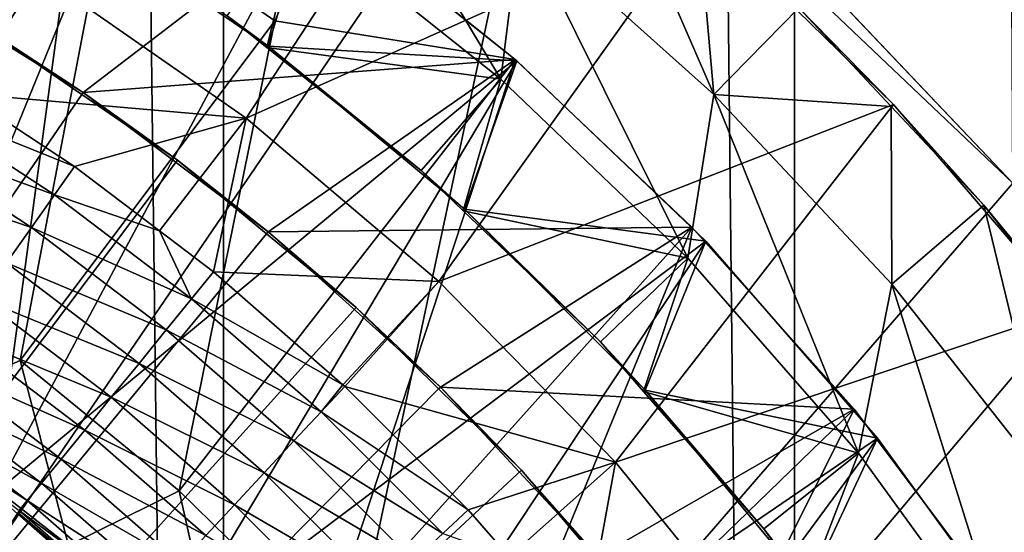
# Model space of a CAD drawing. Units: metres. Extents: x -0.039 to 0.039, y -0.22 to 0.002.
# Drawn here: x 0.006 to 0.01, y -0.196 to -0.194 of the extents above; entities that cross this region are included whole.
import ezdxf

# ---------------------------------------------------------------- set-up
doc = ezdxf.new("R2010")
doc.units = ezdxf.units.M
for name, color, linetype in [('Object', 252, 'CONTINUOUS'), ('Object_1', 252, 'CONTINUOUS'), ('Object_3', 8, 'CONTINUOUS')]:
    doc.layers.add(name, color=color, linetype=linetype)

msp = doc.modelspace()

# ---------------------------------------------------------------- linework, layer by layer
at = {"layer": 'Object'}
for points in [[(0.004964, -0.195695, -0.0115), (0.005207, -0.192688, -0.0115), (0.006155, -0.193199, -0.0115)], [(0.00678, -0.1947, -0.0065), (0.007791, -0.193156, -0.0065), (0.005926, -0.194104, -0.0065)], [(0.00678, -0.1947, -0.0065), (0.008651, -0.193864, -0.0065), (0.007791, -0.193156, -0.0065)], [(0.004964, -0.195695, -0.0115), (0.006155, -0.193199, -0.0115), (0.005741, -0.196247, -0.0115)], [(0.005741, -0.196247, -0.0115), (0.006155, -0.193199, -0.0115), (0.007053, -0.193792, -0.0115)], [(0.006995, -0.193873, -0.0183), (0.007055, -0.193242, -0.0183), (0.007829, -0.194538, -0.0183)], [(0.007829, -0.194538, -0.0183), (0.007055, -0.193242, -0.0183), (0.007911, -0.193887, -0.0183)], [(0.007911, -0.193887, -0.0183), (0.008229, -0.193501, -0.0178), (0.008708, -0.194602, -0.0183)], [(0.008708, -0.194602, -0.0183), (0.008229, -0.193501, -0.0178), (0.008643, -0.193873, -0.0178)], [(0.005741, -0.196247, -0.0115), (0.007053, -0.193792, -0.0115), (0.007895, -0.194463, -0.0115)], [(0.00687, -0.194403, -0.013), (0.007053, -0.193792, -0.013), (0.006001, -0.193808, -0.013)], [(0.006001, -0.193808, -0.013), (0.006701, -0.194277, -0.0178), (0.00687, -0.194403, -0.013)], [(0.00687, -0.194403, -0.013), (0.007895, -0.194463, -0.013), (0.007053, -0.193792, -0.013)], [(0.007053, -0.193792, -0.0115), (0.007053, -0.193792, -0.013), (0.007895, -0.194463, -0.013)], [(0.007053, -0.193792, -0.0115), (0.007895, -0.194463, -0.013), (0.007895, -0.194463, -0.0115)], [(0.006865, -0.194408, -0.0178), (0.006701, -0.194277, -0.0178), (0.006995, -0.193873, -0.0183)], [(0.007574, -0.195373, -0.0065), (0.008651, -0.193864, -0.0065), (0.00678, -0.1947, -0.0065)], [(0.007829, -0.194538, -0.0183), (0.006865, -0.194408, -0.0178), (0.006995, -0.193873, -0.0183)], [(0.007574, -0.195373, -0.0065), (0.009448, -0.194643, -0.0065), (0.008651, -0.193864, -0.0065)], [(0.007829, -0.194538, -0.0183), (0.007911, -0.193887, -0.0183), (0.008601, -0.195276, -0.0183)], [(0.008601, -0.195276, -0.0183), (0.007911, -0.193887, -0.0183), (0.008708, -0.194602, -0.0183)], [(0.008643, -0.193873, -0.0178), (0.009058, -0.194245, -0.0178), (0.008708, -0.194602, -0.0183)], [(0.009448, -0.194643, -0.0065), (0.009058, -0.194245, -0.0178), (0.008651, -0.193864, -0.0065)], [(0.004844, -0.194152, -0.00708), (0.005471, -0.194504, -0.00708), (0.005926, -0.194104, -0.0065)], [(0.005926, -0.194104, -0.0065), (0.005471, -0.194504, -0.00708), (0.005614, -0.194598, -0.00708)], [(0.005926, -0.194104, -0.0065), (0.005614, -0.194598, -0.00708), (0.00678, -0.1947, -0.0065)], [(0.008708, -0.194602, -0.0183), (0.009058, -0.194245, -0.0178), (0.009439, -0.194651, -0.0178)], [(0.009448, -0.194643, -0.0065), (0.009439, -0.194651, -0.0178), (0.009058, -0.194245, -0.0178)], [(0.006701, -0.194277, -0.0178), (0.006865, -0.194408, -0.0178), (0.00687, -0.194403, -0.013)], [(0.00687, -0.194403, -0.013), (0.006865, -0.194408, -0.0178), (0.007501, -0.194915, -0.0178)], [(0.007829, -0.194538, -0.0183), (0.007501, -0.194915, -0.0178), (0.006865, -0.194408, -0.0178)], [(0.00687, -0.194403, -0.013), (0.007501, -0.194915, -0.0178), (0.00768, -0.195075, -0.013)], [(0.00768, -0.195075, -0.013), (0.007895, -0.194463, -0.013), (0.00687, -0.194403, -0.013)], [(0.005741, -0.196247, -0.0115), (0.007895, -0.194463, -0.0115), (0.006456, -0.196876, -0.0115)], [(0.006456, -0.196876, -0.0115), (0.007895, -0.194463, -0.0115), (0.008674, -0.195207, -0.0115)], [(0.00768, -0.195075, -0.013), (0.008674, -0.195207, -0.013), (0.007895, -0.194463, -0.013)], [(0.007895, -0.194463, -0.0115), (0.007895, -0.194463, -0.013), (0.008674, -0.195207, -0.013)], [(0.007895, -0.194463, -0.0115), (0.008674, -0.195207, -0.013), (0.008674, -0.195207, -0.0115)], [(0.007674, -0.195081, -0.0178), (0.007501, -0.194915, -0.0178), (0.007829, -0.194538, -0.0183)], [(0.008601, -0.195276, -0.0183), (0.007674, -0.195081, -0.0178), (0.007829, -0.194538, -0.0183)], [(0.005396, -0.194626, -0.007192), (0.00531, -0.194767, -0.007266), (0.005989, -0.195015, -0.007192)], [(0.006072, -0.194898, -0.00708), (0.005614, -0.194598, -0.00708), (0.005396, -0.194626, -0.007192)], [(0.005989, -0.195015, -0.007192), (0.006072, -0.194898, -0.00708), (0.005396, -0.194626, -0.007192)], [(0.00678, -0.1947, -0.0065), (0.005614, -0.194598, -0.00708), (0.006072, -0.194898, -0.00708)], [(0.008601, -0.195276, -0.0183), (0.008708, -0.194602, -0.0183), (0.009304, -0.19608, -0.0183)], [(0.009304, -0.19608, -0.0183), (0.008708, -0.194602, -0.0183), (0.009441, -0.195384, -0.0183)], [(0.008708, -0.194602, -0.0183), (0.009439, -0.194651, -0.0178), (0.009441, -0.195384, -0.0183)], [(0.008302, -0.196118, -0.0065), (0.009448, -0.194643, -0.0065), (0.007574, -0.195373, -0.0065)], [(0.008302, -0.196118, -0.0065), (0.010174, -0.195488, -0.0065), (0.009448, -0.194643, -0.0065)], [(0.00982, -0.195058, -0.0178), (0.009439, -0.194651, -0.0178), (0.009448, -0.194643, -0.0065)], [(0.009441, -0.195384, -0.0183), (0.009439, -0.194651, -0.0178), (0.00982, -0.195058, -0.0178)], [(0.010174, -0.195488, -0.0065), (0.00982, -0.195058, -0.0178), (0.009448, -0.194643, -0.0065)], [(0.006072, -0.194898, -0.00708), (0.006422, -0.195164, -0.00708), (0.00678, -0.1947, -0.0065)], [(0.00678, -0.1947, -0.0065), (0.006422, -0.195164, -0.00708), (0.006645, -0.195333, -0.00708)], [(0.00678, -0.1947, -0.0065), (0.006645, -0.195333, -0.00708), (0.007574, -0.195373, -0.0065)], [(0.00531, -0.194767, -0.007266), (0.005218, -0.19492, -0.007299), (0.005894, -0.19515, -0.007266)], [(0.005989, -0.195015, -0.007192), (0.00531, -0.194767, -0.007266), (0.005894, -0.19515, -0.007266)], [(0.005989, -0.195015, -0.007192), (0.006422, -0.195164, -0.00708), (0.006072, -0.194898, -0.00708)], [(0.005894, -0.19515, -0.007266), (0.005218, -0.19492, -0.007299), (0.005791, -0.195296, -0.007299)], [(0.007501, -0.194915, -0.0178), (0.007674, -0.195081, -0.0178), (0.00768, -0.195075, -0.013)], [(0.005989, -0.195015, -0.007192), (0.005894, -0.19515, -0.007266), (0.006554, -0.195444, -0.007192)], [(0.006554, -0.195444, -0.007192), (0.006422, -0.195164, -0.00708), (0.005989, -0.195015, -0.007192)], [(0.00768, -0.195075, -0.013), (0.007674, -0.195081, -0.0178), (0.00824, -0.195622, -0.0178)], [(0.00768, -0.195075, -0.013), (0.00824, -0.195622, -0.0178), (0.008425, -0.19582, -0.013)], [(0.008425, -0.19582, -0.013), (0.008674, -0.195207, -0.013), (0.00768, -0.195075, -0.013)], [(0.009441, -0.195384, -0.0183), (0.00982, -0.195058, -0.0178), (0.010104, -0.196225, -0.0183)], [(0.010174, -0.195488, -0.0065), (0.010165, -0.195496, -0.0178), (0.00982, -0.195058, -0.0178)], [(0.00982, -0.195058, -0.0178), (0.010165, -0.195496, -0.0178), (0.010104, -0.196225, -0.0183)], [(0.008601, -0.195276, -0.0183), (0.00824, -0.195622, -0.0178), (0.007674, -0.195081, -0.0178)], [(0.005894, -0.19515, -0.007266), (0.005791, -0.195296, -0.007299), (0.00645, -0.195572, -0.007266)], [(0.006554, -0.195444, -0.007192), (0.005894, -0.19515, -0.007266), (0.00645, -0.195572, -0.007266)], [(0.006554, -0.195444, -0.007192), (0.006645, -0.195333, -0.00708), (0.006422, -0.195164, -0.00708)], [(0.006456, -0.196876, -0.0115), (0.008674, -0.195207, -0.0115), (0.007103, -0.197575, -0.0115)], [(0.007103, -0.197575, -0.0115), (0.008674, -0.195207, -0.0115), (0.009382, -0.196018, -0.0115)], [(0.008425, -0.19582, -0.013), (0.009382, -0.196018, -0.013), (0.008674, -0.195207, -0.013)], [(0.008674, -0.195207, -0.0115), (0.008674, -0.195207, -0.013), (0.009382, -0.196018, -0.013)], [(0.008674, -0.195207, -0.0115), (0.009382, -0.196018, -0.013), (0.009382, -0.196018, -0.0115)], [(0.008418, -0.195826, -0.0178), (0.00824, -0.195622, -0.0178), (0.008601, -0.195276, -0.0183)], [(0.009304, -0.19608, -0.0183), (0.008418, -0.195826, -0.0178), (0.008601, -0.195276, -0.0183)], [(0.005791, -0.195296, -0.007299), (0.005687, -0.195444, -0.007287), (0.006338, -0.19571, -0.007299)], [(0.00645, -0.195572, -0.007266), (0.005791, -0.195296, -0.007299), (0.006338, -0.19571, -0.007299)], [(0.007178, -0.195798, -0.00708), (0.006645, -0.195333, -0.00708), (0.006554, -0.195444, -0.007192)], [(0.006645, -0.195333, -0.00708), (0.007178, -0.195798, -0.00708), (0.007574, -0.195373, -0.0065)], [(0.007574, -0.195373, -0.0065), (0.007178, -0.195798, -0.00708), (0.007186, -0.195805, -0.00708)], [(0.007574, -0.195373, -0.0065), (0.007186, -0.195805, -0.00708), (0.008302, -0.196118, -0.0065)], [(0.009304, -0.19608, -0.0183), (0.009441, -0.195384, -0.0183), (0.009931, -0.196944, -0.0183)], [(0.009931, -0.196944, -0.0183), (0.009441, -0.195384, -0.0183), (0.010104, -0.196225, -0.0183)], [(0.005687, -0.195444, -0.007287), (0.005587, -0.195585, -0.007233), (0.006223, -0.19585, -0.007287)], [(0.006338, -0.19571, -0.007299), (0.005687, -0.195444, -0.007287), (0.006223, -0.19585, -0.007287)], [(0.006554, -0.195444, -0.007192), (0.00645, -0.195572, -0.007266), (0.007089, -0.19591, -0.007192)], [(0.007089, -0.19591, -0.007192), (0.007178, -0.195798, -0.00708), (0.006554, -0.195444, -0.007192)], [(0.008957, -0.196928, -0.0065), (0.010174, -0.195488, -0.0065), (0.008302, -0.196118, -0.0065)], [(0.008957, -0.196928, -0.0065), (0.010825, -0.196392, -0.0065), (0.010174, -0.195488, -0.0065)], [(0.005587, -0.195585, -0.007233), (0.005498, -0.195711, -0.007139), (0.006114, -0.195985, -0.007233)], [(0.006223, -0.19585, -0.007287), (0.005587, -0.195585, -0.007233), (0.006114, -0.195985, -0.007233)], [(0.00645, -0.195572, -0.007266), (0.006338, -0.19571, -0.007299), (0.006976, -0.19603, -0.007266)], [(0.007089, -0.19591, -0.007192), (0.00645, -0.195572, -0.007266), (0.006976, -0.19603, -0.007266)], [(0.00824, -0.195622, -0.0178), (0.008418, -0.195826, -0.0178), (0.008425, -0.19582, -0.013)], [(0.005498, -0.195711, -0.007139), (0.005424, -0.195816, -0.00701), (0.006017, -0.196105, -0.007139)], [(0.006114, -0.195985, -0.007233), (0.005498, -0.195711, -0.007139), (0.006017, -0.196105, -0.007139)], [(0.006338, -0.19571, -0.007299), (0.006223, -0.19585, -0.007287), (0.006854, -0.196161, -0.007299)], [(0.006976, -0.19603, -0.007266), (0.006338, -0.19571, -0.007299), (0.006854, -0.196161, -0.007299)], [(0.007089, -0.19591, -0.007192), (0.007186, -0.195805, -0.00708), (0.007178, -0.195798, -0.00708)], [(0.007695, -0.196314, -0.00708), (0.007186, -0.195805, -0.00708), (0.007089, -0.19591, -0.007192)], [(0.008302, -0.196118, -0.0065), (0.007186, -0.195805, -0.00708), (0.007695, -0.196314, -0.00708)], [(0.005424, -0.195816, -0.00701), (0.005371, -0.195892, -0.006854), (0.005936, -0.196204, -0.00701)], [(0.006017, -0.196105, -0.007139), (0.005424, -0.195816, -0.00701), (0.005936, -0.196204, -0.00701)], [(0.008425, -0.19582, -0.013), (0.008418, -0.195826, -0.0178), (0.008913, -0.196392, -0.0178)], [(0.009304, -0.19608, -0.0183), (0.008913, -0.196392, -0.0178), (0.008418, -0.195826, -0.0178)], [(0.008425, -0.19582, -0.013), (0.008913, -0.196392, -0.0178), (0.009097, -0.19663, -0.013)], [(0.009097, -0.19663, -0.013), (0.009382, -0.196018, -0.013), (0.008425, -0.19582, -0.013)], [(0.006223, -0.19585, -0.007287), (0.006114, -0.195985, -0.007233), (0.006731, -0.196293, -0.007287)], [(0.006854, -0.196161, -0.007299), (0.006223, -0.19585, -0.007287), (0.006731, -0.196293, -0.007287)], [(0.005371, -0.195892, -0.006854), (0.00534, -0.195935, -0.006681), (0.005877, -0.196276, -0.006854)], [(0.005936, -0.196204, -0.00701), (0.005371, -0.195892, -0.006854), (0.005877, -0.196276, -0.006854)], [(0.007089, -0.19591, -0.007192), (0.006976, -0.19603, -0.007266), (0.00759, -0.196411, -0.007192)], [(0.00759, -0.196411, -0.007192), (0.007695, -0.196314, -0.00708), (0.007089, -0.19591, -0.007192)], [(0.005877, -0.196276, -0.006854), (0.00534, -0.195935, -0.006681), (0.005844, -0.196317, -0.006681)], [(0.006114, -0.195985, -0.007233), (0.006017, -0.196105, -0.007139), (0.006613, -0.196419, -0.007233)], [(0.006731, -0.196293, -0.007287), (0.006114, -0.195985, -0.007233), (0.006613, -0.196419, -0.007233)], [(0.006976, -0.19603, -0.007266), (0.006854, -0.196161, -0.007299), (0.00747, -0.196524, -0.007266)], [(0.00759, -0.196411, -0.007192), (0.006976, -0.19603, -0.007266), (0.00747, -0.196524, -0.007266)], [(0.007103, -0.197575, -0.0115), (0.009382, -0.196018, -0.0115), (0.007675, -0.198336, -0.0115)], [(0.007675, -0.198336, -0.0115), (0.009382, -0.196018, -0.0115), (0.010015, -0.196889, -0.0115)], [(0.009097, -0.19663, -0.013), (0.010015, -0.196889, -0.013), (0.009382, -0.196018, -0.013)], [(0.009382, -0.196018, -0.0115), (0.009382, -0.196018, -0.013), (0.010015, -0.196889, -0.013)], [(0.009382, -0.196018, -0.0115), (0.010015, -0.196889, -0.013), (0.010015, -0.196889, -0.0115)], [(0.00909, -0.196636, -0.0178), (0.008913, -0.196392, -0.0178), (0.009304, -0.19608, -0.0183)], [(0.009931, -0.196944, -0.0183), (0.00909, -0.196636, -0.0178), (0.009304, -0.19608, -0.0183)], [(0.006017, -0.196105, -0.007139), (0.005936, -0.196204, -0.00701), (0.006507, -0.196533, -0.007139)], [(0.006613, -0.196419, -0.007233), (0.006017, -0.196105, -0.007139), (0.006507, -0.196533, -0.007139)], [(0.007695, -0.196314, -0.00708), (0.007864, -0.196508, -0.00708), (0.008302, -0.196118, -0.0065)], [(0.008302, -0.196118, -0.0065), (0.007864, -0.196508, -0.00708), (0.008167, -0.196855, -0.00708)], [(0.008302, -0.196118, -0.0065), (0.008167, -0.196855, -0.00708), (0.008957, -0.196928, -0.0065)], [(0.006854, -0.196161, -0.007299), (0.006731, -0.196293, -0.007287), (0.007339, -0.196646, -0.007299)], [(0.00747, -0.196524, -0.007266), (0.006854, -0.196161, -0.007299), (0.007339, -0.196646, -0.007299)], [(0.005936, -0.196204, -0.00701), (0.005877, -0.196276, -0.006854), (0.00642, -0.196626, -0.00701)], [(0.006507, -0.196533, -0.007139), (0.005936, -0.196204, -0.00701), (0.00642, -0.196626, -0.00701)], [(0.006456, -0.196876, -0.0115), (0.003797, -0.199076, -0.005576), (0.005741, -0.196247, -0.0115)], [(0.005877, -0.196276, -0.006854), (0.005844, -0.196317, -0.006681), (0.006357, -0.196694, -0.006854)], [(0.00642, -0.196626, -0.00701), (0.005877, -0.196276, -0.006854), (0.006357, -0.196694, -0.006854)], [(0.006731, -0.196293, -0.007287), (0.006613, -0.196419, -0.007233), (0.007207, -0.196769, -0.007287)], [(0.007339, -0.196646, -0.007299), (0.006731, -0.196293, -0.007287), (0.007207, -0.196769, -0.007287)], [(0.005425, -0.196956, -0.0065), (0.006314, -0.19674, -0.0065), (0.005838, -0.196325, -0.0065)], [(0.005844, -0.196317, -0.006681), (0.005838, -0.196325, -0.0065), (0.00632, -0.196733, -0.006681)], [(0.00632, -0.196733, -0.006681), (0.005838, -0.196325, -0.0065), (0.006314, -0.19674, -0.0065)], [(0.006357, -0.196694, -0.006854), (0.005844, -0.196317, -0.006681), (0.00632, -0.196733, -0.006681)], [(0.00759, -0.196411, -0.007192), (0.007864, -0.196508, -0.00708), (0.007695, -0.196314, -0.00708)], [(0.008913, -0.196392, -0.0178), (0.00909, -0.196636, -0.0178), (0.009097, -0.19663, -0.013)], [(0.009533, -0.197796, -0.0065), (0.010825, -0.196392, -0.0065), (0.008957, -0.196928, -0.0065)], [(0.009533, -0.197796, -0.0065), (0.011396, -0.197349, -0.0065), (0.010825, -0.196392, -0.0065)]]:
    msp.add_3dface(points, dxfattribs=at)
at = {"layer": 'Object_1'}
for points in [[(0.004105, -0.004, 0.014427), (0.004105, -0.2192, 0.014427), (0.006686, -0.2192, 0.013427)], [(0.004105, -0.004, 0.014427), (0.006686, -0.2192, 0.013427), (0.006686, -0.004, 0.013427)], [(0.006686, -0.004, 0.013427), (0.006686, -0.2192, 0.013427), (0.00904, -0.2192, 0.01197)], [(0.006686, -0.004, 0.013427), (0.00904, -0.2192, 0.01197), (0.00904, -0.004, 0.01197)], [(0.00994, -0.194967, -0.011234), (0.00904, -0.194019, -0.01197), (0.00904, -0.004, -0.01197)], [(0.011085, -0.004, -0.010105), (0.011074, -0.196552, -0.010095), (0.00904, -0.004, -0.01197)], [(0.00904, -0.004, -0.01197), (0.011074, -0.196552, -0.010095), (0.01054, -0.19572, -0.010673)], [(0.00904, -0.004, -0.01197), (0.01054, -0.19572, -0.010673), (0.00994, -0.194967, -0.011234)], [(0.00904, -0.004, 0.01197), (0.00904, -0.2192, 0.01197), (0.011085, -0.2192, 0.010105)], [(0.00904, -0.004, 0.01197), (0.011085, -0.2192, 0.010105), (0.011085, -0.004, 0.010105)], [(0.005418, -0.196951, -0.0065), (0.005769, -0.191739, -0.0065), (0.008019, -0.193141, -0.0065)], [(0.005418, -0.196951, -0.0065), (0.008019, -0.193141, -0.0065), (0.006877, -0.198504, -0.0065)], [(0.006877, -0.198504, -0.0065), (0.008019, -0.193141, -0.0065), (0.00994, -0.194967, -0.0065)], [(0.008019, -0.193141, -0.0065), (0.00904, -0.194019, -0.01197), (0.00994, -0.194967, -0.0065)], [(0.00994, -0.194967, -0.0065), (0.00904, -0.194019, -0.01197), (0.00994, -0.194967, -0.011234)], [(0.006877, -0.198504, -0.0065), (0.00994, -0.194967, -0.0065), (0.011454, -0.197143, -0.0065)]]:
    msp.add_3dface(points, dxfattribs=at)
at = {"layer": 'Object_3'}
for points in [[(0.005485, -0.193392, -0.0171), (0.006208, -0.193819, -0.0171), (0.00535, -0.195918, -0.0171)], [(0.006108, -0.194593, -0.0115), (0.007104, -0.193829, -0.0115), (0.005297, -0.194088, -0.0115)], [(0.00535, -0.195918, -0.0171), (0.006208, -0.193819, -0.0171), (0.005848, -0.195698, -0.0171)], [(0.006208, -0.193819, -0.0171), (0.006898, -0.194298, -0.0171), (0.005848, -0.195698, -0.0171)], [(0.006108, -0.194593, -0.0115), (0.007888, -0.194457, -0.0115), (0.007104, -0.193829, -0.0115)], [(0.007104, -0.193829, -0.016), (0.006898, -0.194298, -0.016), (0.006208, -0.193819, -0.016)], [(0.006208, -0.193819, -0.0171), (0.006208, -0.193819, -0.016), (0.006898, -0.194298, -0.016)], [(0.006208, -0.193819, -0.0171), (0.006898, -0.194298, -0.016), (0.006898, -0.194298, -0.0171)], [(0.007888, -0.194457, -0.016), (0.006898, -0.194298, -0.016), (0.007104, -0.193829, -0.016)], [(0.007888, -0.194457, -0.0115), (0.007888, -0.194457, -0.016), (0.007104, -0.193829, -0.016)], [(0.007888, -0.194457, -0.0115), (0.007104, -0.193829, -0.016), (0.007104, -0.193829, -0.0115)], [(0.005297, -0.194088, -0.0115), (0.005708, -0.194332, -0.0126), (0.006108, -0.194593, -0.0115)], [(0.005848, -0.195698, -0.016), (0.006898, -0.194298, -0.016), (0.006504, -0.196236, -0.016)], [(0.005848, -0.195698, -0.016), (0.005848, -0.195698, -0.0171), (0.006898, -0.194298, -0.016)], [(0.006898, -0.194298, -0.016), (0.005848, -0.195698, -0.0171), (0.006898, -0.194298, -0.0171)], [(0.006504, -0.196236, -0.016), (0.006898, -0.194298, -0.016), (0.007888, -0.194457, -0.016)], [(0.005708, -0.194332, -0.0126), (0, -0.2035, -0.0095), (0.006102, -0.194602, -0.0126)], [(0.006108, -0.194593, -0.0115), (0.005708, -0.194332, -0.0126), (0.006102, -0.194602, -0.0126)], [(0.006871, -0.195168, -0.0115), (0.007888, -0.194457, -0.0115), (0.006108, -0.194593, -0.0115)], [(0.006504, -0.196236, -0.016), (0.007888, -0.194457, -0.016), (0.00711, -0.196829, -0.016)], [(0.006871, -0.195168, -0.0115), (0.008617, -0.195149, -0.0115), (0.007888, -0.194457, -0.0115)], [(0.00711, -0.196829, -0.016), (0.007888, -0.194457, -0.016), (0.008617, -0.195149, -0.016)], [(0.008617, -0.195149, -0.0115), (0.008617, -0.195149, -0.016), (0.007888, -0.194457, -0.016)], [(0.008617, -0.195149, -0.0115), (0.007888, -0.194457, -0.016), (0.007888, -0.194457, -0.0115)], [(0, -0.2035, -0.0095), (0.006496, -0.194872, -0.0126), (0.006102, -0.194602, -0.0126)], [(0.006108, -0.194593, -0.0115), (0.006102, -0.194602, -0.0126), (0.006496, -0.194872, -0.0126)], [(0.006108, -0.194593, -0.0115), (0.006496, -0.194872, -0.0126), (0.006871, -0.195168, -0.0115)], [(0.006864, -0.195176, -0.0126), (0.006496, -0.194872, -0.0126), (0, -0.2035, -0.0095)], [(0.006871, -0.195168, -0.0115), (0.006496, -0.194872, -0.0126), (0.006864, -0.195176, -0.0126)], [(0.007581, -0.195808, -0.0115), (0.008617, -0.195149, -0.0115), (0.006871, -0.195168, -0.0115)], [(0.00711, -0.196829, -0.016), (0.008617, -0.195149, -0.016), (0.007663, -0.197471, -0.016)], [(0.007581, -0.195808, -0.0115), (0.009286, -0.195899, -0.0115), (0.008617, -0.195149, -0.0115)], [(0.007663, -0.197471, -0.016), (0.008617, -0.195149, -0.016), (0.009286, -0.195899, -0.016)], [(0.009286, -0.195899, -0.0115), (0.009286, -0.195899, -0.016), (0.008617, -0.195149, -0.016)], [(0.009286, -0.195899, -0.0115), (0.008617, -0.195149, -0.016), (0.008617, -0.195149, -0.0115)], [(0, -0.2035, -0.0095), (0.007233, -0.19548, -0.0126), (0.006864, -0.195176, -0.0126)], [(0.006871, -0.195168, -0.0115), (0.006864, -0.195176, -0.0126), (0.007233, -0.19548, -0.0126)], [(0.006871, -0.195168, -0.0115), (0.007233, -0.19548, -0.0126), (0.007581, -0.195808, -0.0115)], [(0.007573, -0.195815, -0.0126), (0.007233, -0.19548, -0.0126), (0, -0.2035, -0.0095)], [(0.007581, -0.195808, -0.0115), (0.007233, -0.19548, -0.0126), (0.007573, -0.195815, -0.0126)], [(0.00535, -0.195918, -0.0171), (0.005848, -0.195698, -0.0171), (0.006047, -0.196461, -0.0171)], [(0.005848, -0.195698, -0.0171), (0.005848, -0.195698, -0.016), (0.006504, -0.196236, -0.016)], [(0.005848, -0.195698, -0.0171), (0.006504, -0.196236, -0.016), (0.006504, -0.196236, -0.0171)], [(0.006047, -0.196461, -0.0171), (0.005848, -0.195698, -0.0171), (0.006504, -0.196236, -0.0171)], [(0.007914, -0.19615, -0.0126), (0.007573, -0.195815, -0.0126), (0, -0.2035, -0.0095)], [(0.007581, -0.195808, -0.0115), (0.007573, -0.195815, -0.0126), (0.007914, -0.19615, -0.0126)], [(0.007581, -0.195808, -0.0115), (0.007914, -0.19615, -0.0126), (0.008231, -0.196508, -0.0115)], [(0.008231, -0.196508, -0.0115), (0.009286, -0.195899, -0.0115), (0.007581, -0.195808, -0.0115)], [(0.006047, -0.196461, -0.0171), (0.006047, -0.196461, -0.0176), (0.00535, -0.195918, -0.0176)], [(0.006047, -0.196461, -0.0171), (0.00535, -0.195918, -0.0176), (0.00535, -0.195918, -0.0171)], [(0.005761, -0.196914, -0.0176), (0.00535, -0.195918, -0.0176), (0.006047, -0.196461, -0.0176)], [(0.007663, -0.197471, -0.016), (0.009286, -0.195899, -0.016), (0.008158, -0.19816, -0.016)], [(0.008158, -0.19816, -0.016), (0.009286, -0.195899, -0.016), (0.009889, -0.196703, -0.016)], [(0.008231, -0.196508, -0.0115), (0.009889, -0.196703, -0.0115), (0.009286, -0.195899, -0.0115)], [(0.009889, -0.196703, -0.0115), (0.009889, -0.196703, -0.016), (0.009286, -0.195899, -0.016)], [(0.009889, -0.196703, -0.0115), (0.009286, -0.195899, -0.016), (0.009286, -0.195899, -0.0115)], [(0.007914, -0.19615, -0.0126), (0, -0.2035, -0.0095), (0.008223, -0.196515, -0.0126)], [(0.008231, -0.196508, -0.0115), (0.007914, -0.19615, -0.0126), (0.008223, -0.196515, -0.0126)], [(0.006047, -0.196461, -0.0171), (0.006504, -0.196236, -0.0171), (0.006689, -0.197067, -0.0171)], [(0.006504, -0.196236, -0.0171), (0.006504, -0.196236, -0.016), (0.00711, -0.196829, -0.016)], [(0.006504, -0.196236, -0.0171), (0.00711, -0.196829, -0.016), (0.00711, -0.196829, -0.0171)], [(0.006689, -0.197067, -0.0171), (0.006504, -0.196236, -0.0171), (0.00711, -0.196829, -0.0171)]]:
    msp.add_3dface(points, dxfattribs=at)

doc.saveas('drawing.dxf')
